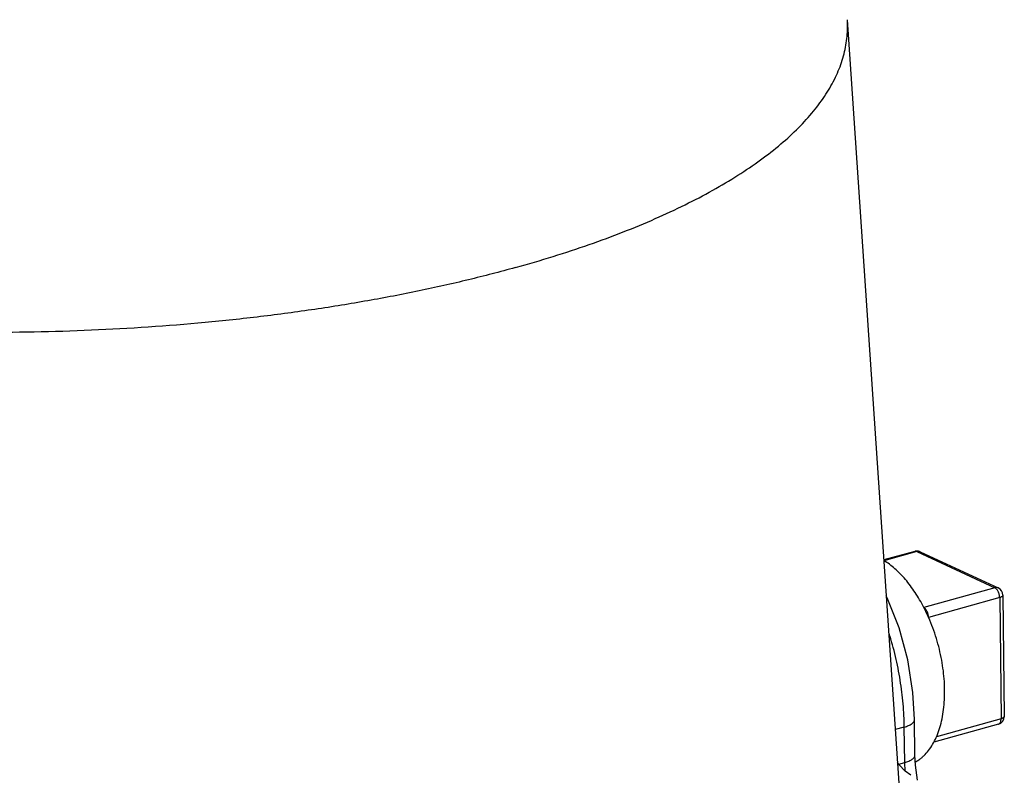
# Model space of a CAD drawing. Units: inches. Extents: x -17.8 to 20, y -14.2 to 33.9.
# Drawn here: x 5.9 to 10.7, y 12.4 to 16.2 of the extents above; entities that cross this region are included whole.
import ezdxf

# ---------------------------------------------------------------- set-up
doc = ezdxf.new("R2010")
doc.units = ezdxf.units.IN
doc.header["$LTSCALE"] = 0.935
doc.header["$MEASUREMENT"] = 0
doc.layers.add('12_COMPONENTS', color=7, linetype='CONTINUOUS')

msp = doc.modelspace()

# ---------------------------------------------------------------- linework, layer by layer
at = {"layer": '12_COMPONENTS', "color": 7, "linetype": 'Continuous', "true_color": 0xffffff}
for p, q in [((9.9649, 16.1658), (10.2286, 12.2723)), ((10.2982, 13.5408), (10.1456, 13.4983)), ((10.3085, 13.5397), (10.1463, 13.4945)), ((10.3085, 13.5397), (10.6933, 13.3612)), ((10.3257, 13.5386), (10.7105, 13.3601)), ((10.6933, 13.3612), (10.3432, 13.2637)), ((10.7177, 13.3127), (10.3667, 13.2149)), ((10.7177, 13.3127), (10.7247, 12.7148)), ((10.7337, 13.3243), (10.7406, 12.7264)), ((10.2989, 12.535), (10.2969, 12.7101)), ((10.7247, 12.7148), (10.405, 12.6258)), ((10.2466, 12.6736), (10.2022, 12.6612)), ((10.2486, 12.4984), (10.2466, 12.6736)), ((10.7113, 12.6874), (10.3918, 12.5984)), ((10.2189, 12.4901), (10.2486, 12.4984)), ((10.2508, 12.4559), (10.2486, 12.4984))]:
    msp.add_line(p, q, dxfattribs=at)
for points in [[(10.2969, 12.7101), (10.2891, 12.8437), (10.2639, 13.0047), (10.2215, 13.1633), (10.1624, 13.3123), (10.1576, 13.3208)], [(10.2794, 12.4353), (10.2517, 12.4553), (10.2206, 12.4876), (10.2132, 12.4989)], [(10.3126, 12.4121), (10.3015, 12.4856), (10.2989, 12.535)]]:
    msp.add_lwpolyline(points, dxfattribs=at)
for centre, radius, start, end in [((7.9702, 16.1134), 1.996, 0.6624, 1.5048), ((10.3089, 13.5022), 0.0401, 91.122, 105.5408), ((10.3089, 13.5025), 0.0398, 89.8093, 91.1273), ((10.3089, 13.5023), 0.04, 65.0861, 89.8), ((10.3163, 13.5182), 0.0224, 65.1063, 69.5822), ((10.6937, 13.3238), 0.04, 0.6501, 65.208), ((9.5578, 12.8598), 0.8835, 23.7136, 27.2449), ((9.5377, 12.8508), 0.9055, 23.5701, 23.7221), ((10.7006, 12.7259), 0.04, 285.5615, 0.666), ((10.2153, 12.6612), 0.1815, 298.1792, 304.5551)]:
    msp.add_arc(centre, radius, start, end, dxfattribs=at)
for points, knots in [([(8.3264, 14.9421), (8.3889, 14.9595), (8.511, 14.9954), (8.6886, 15.054), (8.8567, 15.1161), (9.0147, 15.1815), (9.1621, 15.2499), (9.2983, 15.3211), (9.423, 15.3949), (9.5357, 15.4711), (9.636, 15.5493), (9.7237, 15.6295), (9.7984, 15.7113), (9.8599, 15.7945), (9.9078, 15.8789), (9.9421, 15.9643), (9.9623, 16.0502), (9.9664, 16.108), (9.9661, 16.1365)], [0, 0, 0, 0, 0.090564, 0.177711, 0.261188, 0.340802, 0.416431, 0.487979, 0.555391, 0.618649, 0.677795, 0.732955, 0.784331, 0.832239, 0.877117, 0.919538, 0.960221, 1, 1, 1, 1]), ([(8.3264, 14.9421), (8.2491, 14.9206), (8.0909, 14.8796), (7.8476, 14.8251), (7.5948, 14.7766), (7.3336, 14.7343), (7.0655, 14.6985), (6.6979, 14.6593), (6.2301, 14.6277), (5.6652, 14.6174), (5.1037, 14.6347), (4.5565, 14.6792), (4.115, 14.7392), (3.7772, 14.8007), (3.5373, 14.8523), (3.3084, 14.9097), (3.0917, 14.9728), (2.8881, 15.0411), (2.6985, 15.1144), (2.524, 15.1924), (2.3652, 15.2746), (2.223, 15.3607), (2.098, 15.4503), (1.9907, 15.543), (1.9017, 15.6386), (1.8313, 15.7366), (1.7881, 15.8213), (1.7639, 15.8893), (1.751, 15.9398), (1.743, 15.9905), (1.7409, 16.0245), (1.7407, 16.0414)], [0, 0, 0, 0, 0.033804, 0.068899, 0.105129, 0.142351, 0.180424, 0.219197, 0.298191, 0.37803, 0.457386, 0.534943, 0.609435, 0.645162, 0.679689, 0.712889, 0.744645, 0.774855, 0.80343, 0.8303, 0.855418, 0.878761, 0.90034, 0.920207, 0.938466, 0.955284, 0.970907, 0.978378, 0.985681, 0.992869, 1, 1, 1, 1]), ([(10.3085, 13.5397), (10.3076, 13.5401), (10.3059, 13.5407), (10.3032, 13.5413), (10.3006, 13.5413), (10.299, 13.541), (10.2982, 13.5408)], [0, 0, 0, 0, 0.269001, 0.52264, 0.764511, 1, 1, 1, 1]), ([(10.3241, 13.5393), (10.3229, 13.5397), (10.3204, 13.5404), (10.3151, 13.5409), (10.3111, 13.5404), (10.3085, 13.5397)], [0, 0, 0, 0, 0.241569, 0.487527, 1, 1, 1, 1]), ([(10.3433, 13.2642), (10.3367, 13.277), (10.323, 13.302), (10.3008, 13.3378), (10.2773, 13.3713), (10.2527, 13.4022), (10.2271, 13.4302), (10.2008, 13.4553), (10.1739, 13.4771), (10.1552, 13.4898), (10.1458, 13.4955)], [0, 0, 0, 0, 0.140648, 0.277736, 0.410705, 0.539065, 0.662416, 0.780452, 0.892986, 1, 1, 1, 1]), ([(10.7105, 13.3601), (10.7092, 13.3607), (10.7065, 13.3617), (10.7022, 13.3623), (10.6977, 13.3622), (10.6947, 13.3616), (10.6933, 13.3612)], [0, 0, 0, 0, 0.241331, 0.486459, 0.738748, 1, 1, 1, 1]), ([(10.7177, 13.3127), (10.7177, 13.3152), (10.7173, 13.3203), (10.7159, 13.3279), (10.7136, 13.3353), (10.7106, 13.3423), (10.7069, 13.3486), (10.7028, 13.354), (10.6983, 13.3583), (10.6949, 13.3604), (10.6933, 13.3612)], [0, 0, 0, 0, 0.132661, 0.269946, 0.408107, 0.543626, 0.673034, 0.793384, 0.902679, 1, 1, 1, 1]), ([(10.7337, 13.3243), (10.7337, 13.3237), (10.7335, 13.3225), (10.7327, 13.3209), (10.7313, 13.3193), (10.7295, 13.3177), (10.7271, 13.3163), (10.7244, 13.3149), (10.7212, 13.3137), (10.7189, 13.313), (10.7177, 13.3127)], [0, 0, 0, 0, 0.080275, 0.167483, 0.266745, 0.381048, 0.511752, 0.659089, 0.822397, 1, 1, 1, 1]), ([(10.3662, 13.2162), (10.3661, 13.2185), (10.3656, 13.2232), (10.3643, 13.2301), (10.3622, 13.2368), (10.3596, 13.2433), (10.3563, 13.2492), (10.3527, 13.2544), (10.3487, 13.2587), (10.3457, 13.261), (10.3442, 13.2619)], [0, 0, 0, 0, 0.131401, 0.26655, 0.402442, 0.536232, 0.665068, 0.78644, 0.89844, 1, 1, 1, 1]), ([(10.3182, 12.5117), (10.3227, 12.5147), (10.3313, 12.5212), (10.348, 12.536), (10.3674, 12.5578), (10.3878, 12.5882), (10.4053, 12.6229), (10.4199, 12.6615), (10.4314, 12.7036), (10.4398, 12.7488), (10.4448, 12.7967), (10.4465, 12.8467), (10.4449, 12.8983), (10.44, 12.9511), (10.4317, 13.0045), (10.4203, 13.0579), (10.4058, 13.1108), (10.3884, 13.1626), (10.3749, 13.1963), (10.3677, 13.2129)], [0, 0, 0, 0, 0.021505, 0.043511, 0.089304, 0.137916, 0.18966, 0.244678, 0.302966, 0.364395, 0.428733, 0.495668, 0.564821, 0.635759, 0.708011, 0.781079, 0.854447, 0.927593, 1, 1, 1, 1]), ([(10.2466, 12.6736), (10.2462, 12.7117), (10.2422, 12.7892), (10.2276, 12.9057), (10.2044, 13.0226), (10.1833, 13.0995), (10.1712, 13.1374)], [0, 0, 0, 0, 0.242648, 0.493122, 0.746935, 1, 1, 1, 1]), ([(10.2466, 12.6736), (10.2538, 12.6756), (10.264, 12.679), (10.2762, 12.6849), (10.2835, 12.6895), (10.2894, 12.6943), (10.2936, 12.6994), (10.2963, 12.7047), (10.2969, 12.7084), (10.2969, 12.7101)], [0, 0, 0, 0, 0.340513, 0.488186, 0.619033, 0.733348, 0.832577, 0.919718, 1, 1, 1, 1]), ([(10.7113, 12.6874), (10.7123, 12.6877), (10.7144, 12.6885), (10.717, 12.6905), (10.7194, 12.6933), (10.7213, 12.6966), (10.7228, 12.7005), (10.7239, 12.7049), (10.7246, 12.7097), (10.7247, 12.7131), (10.7247, 12.7148)], [0, 0, 0, 0, 0.097137, 0.19834, 0.306899, 0.424977, 0.553593, 0.692885, 0.842252, 1, 1, 1, 1]), ([(10.7406, 12.7264), (10.7406, 12.7258), (10.7404, 12.7247), (10.7396, 12.723), (10.7382, 12.7214), (10.7364, 12.7198), (10.734, 12.7184), (10.7313, 12.717), (10.7281, 12.7158), (10.7258, 12.7151), (10.7247, 12.7148)], [0, 0, 0, 0, 0.080277, 0.167463, 0.266698, 0.380982, 0.511679, 0.659025, 0.822358, 1, 1, 1, 1]), ([(10.2486, 12.4984), (10.2558, 12.5004), (10.266, 12.5038), (10.2782, 12.5098), (10.2855, 12.5143), (10.2914, 12.5192), (10.2957, 12.5242), (10.2983, 12.5295), (10.2989, 12.5332), (10.2989, 12.535)], [0, 0, 0, 0, 0.340476, 0.488143, 0.618994, 0.733321, 0.832566, 0.919719, 1, 1, 1, 1])]:
    msp.add_open_spline(points, degree=3, knots=knots, dxfattribs=at)

doc.saveas('drawing.dxf')
